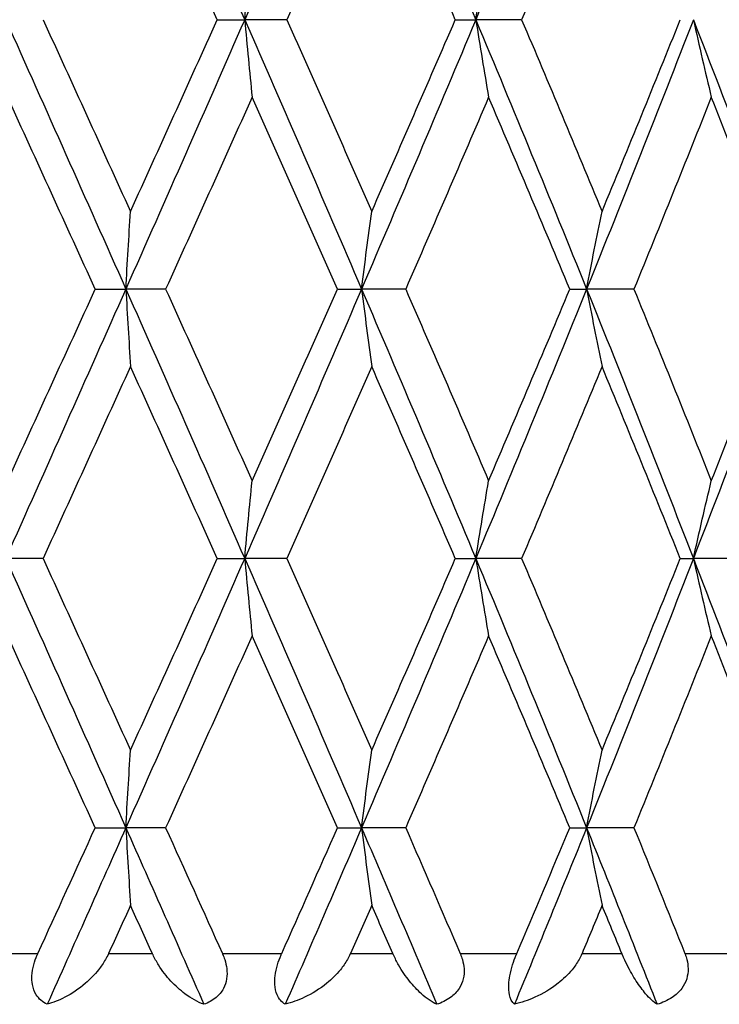
# Model space of a CAD drawing. Units: millimetres. Extents: x 24 to 867, y 24 to 606.
# Drawn here: x 254 to 258, y 211 to 217 of the extents above; entities that cross this region are included whole.
import ezdxf

# ---------------------------------------------------------------- set-up
doc = ezdxf.new("R2010")
doc.units = ezdxf.units.MM
doc.header["$LTSCALE"] = 3
doc.layers.add('Visible (ISO)', color=7, linetype='Continuous', lineweight=25, true_color=0x00003f)
doc.layers.add('Visible Narrow (ISO)', color=7, linetype='Continuous', lineweight=25, true_color=0x00003f)

msp = doc.modelspace()

# ---------------------------------------------------------------- linework, layer by layer
at = {"layer": 'Visible (ISO)'}
for p, q in [((254.771, 216.7027), (254.9236, 216.7027)), ((255.158, 216.7027), (254.9236, 216.7027)), ((256.0964, 216.7027), (256.2104, 216.7027)), ((256.4658, 216.7027), (256.2104, 216.7027)), ((254.0913, 215.2027), (254.2618, 215.2027)), ((254.4835, 215.2027), (254.2618, 215.2027)), ((255.4407, 215.2027), (255.5744, 215.2027)), ((255.8201, 215.2027), (255.5744, 215.2027)), ((256.7338, 215.2027), (256.8275, 215.2027)), ((257.091, 215.2027), (256.8275, 215.2027)), ((253.8009, 213.7027), (253.5932, 213.7027)), ((254.771, 213.7027), (254.9236, 213.7027)), ((255.158, 213.7027), (254.9236, 213.7027)), ((256.0964, 213.7027), (256.2104, 213.7027)), ((256.4658, 213.7027), (256.2104, 213.7027)), ((257.3493, 213.7027), (257.4219, 213.7027)), ((257.692, 213.7027), (257.4219, 213.7027)), ((254.0913, 212.2027), (254.2618, 212.2027)), ((254.4835, 212.2027), (254.2618, 212.2027)), ((255.4407, 212.2027), (255.5744, 212.2027)), ((255.8201, 212.2027), (255.5744, 212.2027)), ((256.7338, 212.2027), (256.8275, 212.2027)), ((257.091, 212.2027), (256.8275, 212.2027))]:
    msp.add_line(p, q, dxfattribs=at)
for points in [[(254.2618, 218.2027), (254.4838, 217.7027), (254.7046, 217.2027), (254.9236, 216.7027)], [(255.5744, 218.2027), (255.3597, 217.7027), (255.1426, 217.2027), (254.9236, 216.7027)], [(255.5744, 218.2027), (255.7891, 217.7027), (256.0013, 217.2027), (256.2104, 216.7027)], [(256.8275, 218.2027), (256.6253, 217.7027), (256.4194, 217.2027), (256.2104, 216.7027)], [(254.771, 216.7027), (254.6107, 217.0588), (254.4495, 217.4149), (254.2877, 217.771)], [(255.631, 217.771), (255.4746, 217.4149), (255.3168, 217.0588), (255.158, 216.7027)], [(256.0964, 216.7027), (255.9427, 217.0588), (255.7875, 217.4149), (255.631, 217.771)], [(256.9134, 217.771), (256.7661, 217.4149), (256.6168, 217.0588), (256.4658, 216.7027)], [(253.5932, 216.7027), (253.8168, 216.2027), (254.0399, 215.7027), (254.2618, 215.2027)], [(253.8009, 216.7027), (253.9636, 216.3466), (254.1259, 215.9905), (254.2877, 215.6344)], [(254.9236, 216.7027), (254.7046, 216.2027), (254.4838, 215.7027), (254.2618, 215.2027)], [(254.2877, 215.6344), (254.4495, 215.9905), (254.6107, 216.3466), (254.771, 216.7027)], [(254.9236, 216.7027), (255.1426, 216.2027), (255.3597, 215.7027), (255.5744, 215.2027)], [(255.158, 216.7027), (255.3168, 216.3466), (255.4746, 215.9905), (255.631, 215.6344)], [(256.2104, 216.7027), (256.0013, 216.2027), (255.7891, 215.7027), (255.5744, 215.2027)], [(255.631, 215.6344), (255.7875, 215.9905), (255.9427, 216.3466), (256.0964, 216.7027)], [(256.2104, 216.7027), (256.4194, 216.2027), (256.6253, 215.7027), (256.8275, 215.2027)], [(256.4658, 216.7027), (256.6168, 216.3466), (256.7661, 215.9905), (256.9134, 215.6344)], [(257.4219, 216.7027), (257.228, 216.2027), (257.0296, 215.7027), (256.8275, 215.2027)], [(256.9134, 215.6344), (257.0607, 215.9905), (257.2061, 216.3466), (257.3493, 216.7027)], [(257.4219, 216.7027), (257.6159, 216.2027), (257.8055, 215.7027), (257.9901, 215.2027)], [(254.0913, 215.2027), (253.9291, 215.5588), (253.7664, 215.9149), (253.6035, 216.271)], [(254.9649, 216.271), (254.8053, 215.9149), (254.6448, 215.5588), (254.4835, 215.2027)], [(255.4407, 215.2027), (255.2832, 215.5588), (255.1246, 215.9149), (254.9649, 216.271)], [(256.2819, 216.271), (256.1295, 215.9149), (255.9755, 215.5588), (255.8201, 215.2027)], [(256.7338, 215.2027), (256.585, 215.5588), (256.4342, 215.9149), (256.2819, 216.271)], [(257.5218, 216.271), (257.3804, 215.9149), (257.2367, 215.5588), (257.091, 215.2027)], [(257.9388, 215.2027), (257.8022, 215.5588), (257.6631, 215.9149), (257.5218, 216.271)], [(254.2618, 215.2027), (254.0399, 214.7027), (253.8168, 214.2027), (253.5932, 213.7027)], [(253.6035, 214.1344), (253.7664, 214.4905), (253.9291, 214.8466), (254.0913, 215.2027)], [(254.2618, 215.2027), (254.4838, 214.7027), (254.7046, 214.2027), (254.9236, 213.7027)], [(254.4835, 215.2027), (254.6448, 214.8466), (254.8053, 214.4905), (254.9649, 214.1344)], [(255.5744, 215.2027), (255.3597, 214.7027), (255.1426, 214.2027), (254.9236, 213.7027)], [(254.9649, 214.1344), (255.1246, 214.4905), (255.2832, 214.8466), (255.4407, 215.2027)], [(255.5744, 215.2027), (255.7891, 214.7027), (256.0013, 214.2027), (256.2104, 213.7027)], [(255.8201, 215.2027), (255.9755, 214.8466), (256.1295, 214.4905), (256.2819, 214.1344)], [(256.8275, 215.2027), (256.6253, 214.7027), (256.4194, 214.2027), (256.2104, 213.7027)], [(256.2819, 214.1344), (256.4342, 214.4905), (256.585, 214.8466), (256.7338, 215.2027)], [(256.8275, 215.2027), (257.0296, 214.7027), (257.228, 214.2027), (257.4219, 213.7027)], [(257.091, 215.2027), (257.2367, 214.8466), (257.3804, 214.4905), (257.5218, 214.1344)], [(257.9901, 215.2027), (257.8055, 214.7027), (257.6159, 214.2027), (257.4219, 213.7027)], [(257.5218, 214.1344), (257.6631, 214.4905), (257.8022, 214.8466), (257.9388, 215.2027)], [(254.2877, 214.771), (254.1259, 214.4149), (253.9636, 214.0588), (253.8009, 213.7027)], [(254.771, 213.7027), (254.6107, 214.0588), (254.4495, 214.4149), (254.2877, 214.771)], [(255.631, 214.771), (255.4746, 214.4149), (255.3168, 214.0588), (255.158, 213.7027)], [(256.0964, 213.7027), (255.9427, 214.0588), (255.7875, 214.4149), (255.631, 214.771)], [(256.9134, 214.771), (256.7661, 214.4149), (256.6168, 214.0588), (256.4658, 213.7027)], [(257.3493, 213.7027), (257.2061, 214.0588), (257.0607, 214.4149), (256.9134, 214.771)], [(253.5932, 213.7027), (253.8168, 213.2027), (254.0399, 212.7027), (254.2618, 212.2027)], [(253.8009, 213.7027), (253.9636, 213.3466), (254.1259, 212.9905), (254.2877, 212.6344)], [(254.9236, 213.7027), (254.7046, 213.2027), (254.4838, 212.7027), (254.2618, 212.2027)], [(254.2877, 212.6344), (254.4495, 212.9905), (254.6107, 213.3466), (254.771, 213.7027)], [(254.9236, 213.7027), (255.1426, 213.2027), (255.3597, 212.7027), (255.5744, 212.2027)], [(255.158, 213.7027), (255.3168, 213.3466), (255.4746, 212.9905), (255.631, 212.6344)], [(256.2104, 213.7027), (256.0013, 213.2027), (255.7891, 212.7027), (255.5744, 212.2027)], [(255.631, 212.6344), (255.7875, 212.9905), (255.9427, 213.3466), (256.0964, 213.7027)], [(256.2104, 213.7027), (256.4194, 213.2027), (256.6253, 212.7027), (256.8275, 212.2027)], [(256.4658, 213.7027), (256.6168, 213.3466), (256.7661, 212.9905), (256.9134, 212.6344)], [(257.4219, 213.7027), (257.228, 213.2027), (257.0296, 212.7027), (256.8275, 212.2027)], [(256.9134, 212.6344), (257.0607, 212.9905), (257.2061, 213.3466), (257.3493, 213.7027)], [(257.4219, 213.7027), (257.6159, 213.2027), (257.8055, 212.7027), (257.9901, 212.2027)], [(254.0913, 212.2027), (253.9291, 212.5588), (253.7664, 212.9149), (253.6035, 213.271)], [(254.9649, 213.271), (254.8053, 212.9149), (254.6448, 212.5588), (254.4835, 212.2027)], [(255.4407, 212.2027), (255.2832, 212.5588), (255.1246, 212.9149), (254.9649, 213.271)], [(256.2819, 213.271), (256.1295, 212.9149), (255.9755, 212.5588), (255.8201, 212.2027)], [(256.7338, 212.2027), (256.585, 212.5588), (256.4342, 212.9149), (256.2819, 213.271)], [(257.5218, 213.271), (257.3804, 212.9149), (257.2367, 212.5588), (257.091, 212.2027)], [(257.9388, 212.2027), (257.8022, 212.5588), (257.6631, 212.9149), (257.5218, 213.271)], [(253.7719, 211.5027), (253.8785, 211.736), (253.985, 211.9693), (254.0913, 212.2027)], [(254.2618, 212.2027), (254.1164, 211.875), (253.9705, 211.5474), (253.8242, 211.2198)], [(254.2618, 212.2027), (254.4072, 211.875), (254.5522, 211.5474), (254.6964, 211.2198)], [(254.4835, 212.2027), (254.5892, 211.9693), (254.6945, 211.736), (254.7995, 211.5027)], [(255.1297, 211.5027), (255.2338, 211.736), (255.3375, 211.9693), (255.4407, 212.2027)], [(255.5744, 212.2027), (255.4338, 211.875), (255.292, 211.5474), (255.1494, 211.2198)], [(255.5744, 212.2027), (255.7151, 211.875), (255.8547, 211.5474), (255.9931, 211.2198)], [(255.8201, 212.2027), (255.9219, 211.9693), (256.0231, 211.736), (256.1237, 211.5027)], [(256.8275, 212.2027), (256.695, 211.875), (256.561, 211.5474), (256.4255, 211.2198)], [(256.4389, 211.5027), (256.5379, 211.736), (256.6363, 211.9693), (256.7338, 212.2027)], [(256.8275, 212.2027), (256.9599, 211.875), (257.0908, 211.5474), (257.2198, 211.2198)], [(257.091, 212.2027), (257.1865, 211.9693), (257.2811, 211.736), (257.3747, 211.5027)], [(254.2877, 211.771), (254.2471, 211.6815), (254.2064, 211.5921), (254.1657, 211.5027)], [(254.4095, 211.5027), (254.3689, 211.5921), (254.3283, 211.6815), (254.2877, 211.771)], [(255.631, 211.771), (255.5917, 211.6815), (255.5524, 211.5921), (255.5129, 211.5027)], [(255.7487, 211.5027), (255.7096, 211.5921), (255.6703, 211.6815), (255.631, 211.771)], [(256.9134, 211.771), (256.8764, 211.6815), (256.8393, 211.5921), (256.802, 211.5027)], [(257.024, 211.5027), (256.9873, 211.5921), (256.9504, 211.6815), (256.9134, 211.771)]]:
    msp.add_open_spline(points, degree=3, dxfattribs=at)
for points, knots in [([(254.9236, 216.7027), (254.9303, 216.7756), (254.9372, 216.8484), (254.951, 216.9923), (254.9579, 217.0635), (254.9649, 217.1344)], [0, 0, 0, 0, 0.02399144, 0.02399144, 0.04757906, 0.04757906, 0.04757906, 0.04757906]), ([(256.2104, 216.7027), (256.2221, 216.7756), (256.2339, 216.8484), (256.2577, 216.9923), (256.2697, 217.0635), (256.2819, 217.1344)], [0, 0, 0, 0, 0.02399144, 0.02399144, 0.04757906, 0.04757906, 0.04757906, 0.04757906]), ([(254.9236, 216.7027), (254.9303, 216.6297), (254.9372, 216.5569), (254.951, 216.413), (254.9579, 216.3419), (254.9649, 216.271)], [0, 0, 0, 0, 0.02399144, 0.02399144, 0.04757906, 0.04757906, 0.04757906, 0.04757906]), ([(256.2104, 216.7027), (256.2221, 216.6297), (256.2339, 216.5569), (256.2577, 216.413), (256.2697, 216.3419), (256.2819, 216.271)], [0, 0, 0, 0, 0.02399144, 0.02399144, 0.04757906, 0.04757906, 0.04757906, 0.04757906]), ([(257.4219, 216.7027), (257.4383, 216.6297), (257.4548, 216.5569), (257.4881, 216.413), (257.5048, 216.3419), (257.5218, 216.271)], [0, 0, 0, 0, 0.02399144, 0.02399144, 0.04757906, 0.04757906, 0.04757906, 0.04757906]), ([(254.2618, 215.2027), (254.266, 215.2756), (254.2703, 215.3484), (254.279, 215.4923), (254.2833, 215.5635), (254.2877, 215.6344)], [0, 0, 0, 0, 0.02399144, 0.02399144, 0.04757906, 0.04757906, 0.04757906, 0.04757906]), ([(255.5744, 215.2027), (255.5837, 215.2756), (255.5931, 215.3484), (255.6119, 215.4923), (255.6214, 215.5635), (255.631, 215.6344)], [0, 0, 0, 0, 0.02399144, 0.02399144, 0.04757906, 0.04757906, 0.04757906, 0.04757906]), ([(256.8275, 215.2027), (256.8415, 215.2756), (256.8558, 215.3484), (256.8844, 215.4923), (256.8988, 215.5635), (256.9134, 215.6344)], [0, 0, 0, 0, 0.02399144, 0.02399144, 0.04757906, 0.04757906, 0.04757906, 0.04757906]), ([(254.2618, 215.2027), (254.266, 215.1297), (254.2703, 215.0569), (254.279, 214.913), (254.2833, 214.8419), (254.2877, 214.771)], [0, 0, 0, 0, 0.02399144, 0.02399144, 0.04757906, 0.04757906, 0.04757906, 0.04757906]), ([(255.5744, 215.2027), (255.5837, 215.1297), (255.5931, 215.0569), (255.6119, 214.913), (255.6214, 214.8419), (255.631, 214.771)], [0, 0, 0, 0, 0.02399144, 0.02399144, 0.04757906, 0.04757906, 0.04757906, 0.04757906]), ([(256.8275, 215.2027), (256.8415, 215.1297), (256.8558, 215.0569), (256.8844, 214.913), (256.8988, 214.8419), (256.9134, 214.771)], [0, 0, 0, 0, 0.02399144, 0.02399144, 0.04757906, 0.04757906, 0.04757906, 0.04757906]), ([(254.9236, 213.7027), (254.9303, 213.7756), (254.9372, 213.8484), (254.951, 213.9923), (254.9579, 214.0635), (254.9649, 214.1344)], [0, 0, 0, 0, 0.02399144, 0.02399144, 0.04757906, 0.04757906, 0.04757906, 0.04757906]), ([(256.2104, 213.7027), (256.2221, 213.7756), (256.2339, 213.8484), (256.2577, 213.9923), (256.2697, 214.0635), (256.2819, 214.1344)], [0, 0, 0, 0, 0.02399144, 0.02399144, 0.04757906, 0.04757906, 0.04757906, 0.04757906]), ([(257.4219, 213.7027), (257.4383, 213.7756), (257.4548, 213.8484), (257.4881, 213.9923), (257.5048, 214.0635), (257.5218, 214.1344)], [0, 0, 0, 0, 0.02399144, 0.02399144, 0.04757906, 0.04757906, 0.04757906, 0.04757906]), ([(254.9236, 213.7027), (254.9303, 213.6297), (254.9372, 213.5569), (254.951, 213.413), (254.9579, 213.3419), (254.9649, 213.271)], [0, 0, 0, 0, 0.02399144, 0.02399144, 0.04757906, 0.04757906, 0.04757906, 0.04757906]), ([(256.2104, 213.7027), (256.2221, 213.6297), (256.2339, 213.5569), (256.2577, 213.413), (256.2697, 213.3419), (256.2819, 213.271)], [0, 0, 0, 0, 0.02399144, 0.02399144, 0.04757906, 0.04757906, 0.04757906, 0.04757906]), ([(257.4219, 213.7027), (257.4383, 213.6297), (257.4548, 213.5569), (257.4881, 213.413), (257.5048, 213.3419), (257.5218, 213.271)], [0, 0, 0, 0, 0.02399144, 0.02399144, 0.04757906, 0.04757906, 0.04757906, 0.04757906]), ([(254.2618, 212.2027), (254.266, 212.2756), (254.2703, 212.3484), (254.279, 212.4923), (254.2833, 212.5635), (254.2877, 212.6344)], [0, 0, 0, 0, 0.02399144, 0.02399144, 0.04757906, 0.04757906, 0.04757906, 0.04757906]), ([(255.5744, 212.2027), (255.5837, 212.2756), (255.5931, 212.3484), (255.6119, 212.4923), (255.6214, 212.5635), (255.631, 212.6344)], [0, 0, 0, 0, 0.02399144, 0.02399144, 0.04757906, 0.04757906, 0.04757906, 0.04757906]), ([(256.8275, 212.2027), (256.8415, 212.2756), (256.8558, 212.3484), (256.8844, 212.4923), (256.8988, 212.5635), (256.9134, 212.6344)], [0, 0, 0, 0, 0.02399144, 0.02399144, 0.04757906, 0.04757906, 0.04757906, 0.04757906]), ([(254.2618, 212.2027), (254.266, 212.1297), (254.2703, 212.0569), (254.279, 211.913), (254.2833, 211.8419), (254.2877, 211.771)], [0, 0, 0, 0, 0.02399144, 0.02399144, 0.04757906, 0.04757906, 0.04757906, 0.04757906]), ([(255.5744, 212.2027), (255.5837, 212.1297), (255.5931, 212.0569), (255.6119, 211.913), (255.6214, 211.8419), (255.631, 211.771)], [0, 0, 0, 0, 0.02399144, 0.02399144, 0.04757906, 0.04757906, 0.04757906, 0.04757906]), ([(256.8275, 212.2027), (256.8415, 212.1297), (256.8558, 212.0569), (256.8844, 211.913), (256.8988, 211.8419), (256.9134, 211.771)], [0, 0, 0, 0, 0.02399144, 0.02399144, 0.04757906, 0.04757906, 0.04757906, 0.04757906]), ([(253.8242, 211.2198), (253.7982, 211.2319), (253.7775, 211.25), (253.7529, 211.2896), (253.7455, 211.3088), (253.7391, 211.346), (253.7382, 211.3622), (253.7402, 211.3989), (253.7436, 211.4192), (253.754, 211.4584), (253.7606, 211.4769), (253.7693, 211.4969), (253.7702, 211.4988), (253.7712, 211.5011), (253.7714, 211.5015), (253.7716, 211.502), (253.7717, 211.5021), (253.7718, 211.5024), (253.7718, 211.5025), (253.7719, 211.5027)], [0, 0, 0, 0, 0.01388148, 0.01388148, 0.02348148, 0.02348148, 0.02999973, 0.02999973, 0.03754639, 0.03754639, 0.04440789, 0.04440789, 0.04515462, 0.04515462, 0.04528637, 0.04528637, 0.04534499, 0.04534499, 0.04539196, 0.04539196, 0.04539196, 0.04539196]), ([(254.1657, 211.5027), (254.1656, 211.5025), (254.1656, 211.5024), (254.1654, 211.502), (254.1653, 211.5018), (254.165, 211.5011), (254.1648, 211.5006), (254.1596, 211.4894), (254.1541, 211.4789), (254.1368, 211.449), (254.1239, 211.4303), (254.0879, 211.3846), (254.0631, 211.3592), (254.0007, 211.3053), (253.9614, 211.2792), (253.8896, 211.2422), (253.8568, 211.2291), (253.8242, 211.2198)], [0.00000039, 0.00000039, 0.00000039, 0.00000039, 0.00004696, 0.00004696, 0.00011415, 0.00011415, 0.00028388, 0.00028388, 0.00382415, 0.00382415, 0.01064928, 0.01064928, 0.0215479, 0.0215479, 0.03684585, 0.03684585, 0.04921401, 0.04921401, 0.04921401, 0.04921401]), ([(254.6964, 211.2198), (254.6618, 211.2326), (254.626, 211.2523), (254.5643, 211.2983), (254.5377, 211.322), (254.4882, 211.3756), (254.4648, 211.4056), (254.4328, 211.4565), (254.4224, 211.4753), (254.4122, 211.4968), (254.4112, 211.4988), (254.4102, 211.5011), (254.41, 211.5015), (254.4098, 211.502), (254.4097, 211.5021), (254.4096, 211.5024), (254.4095, 211.5025), (254.4095, 211.5027)], [0, 0, 0, 0, 0.01701609, 0.01701609, 0.02983469, 0.02983469, 0.04206691, 0.04206691, 0.04862099, 0.04862099, 0.04928534, 0.04928534, 0.04940074, 0.04940074, 0.04945194, 0.04945194, 0.04949285, 0.04949285, 0.04949285, 0.04949285]), ([(254.7995, 211.5027), (254.7996, 211.5025), (254.7997, 211.5024), (254.7998, 211.502), (254.7999, 211.5018), (254.8002, 211.5011), (254.8005, 211.5006), (254.8052, 211.4898), (254.8092, 211.4793), (254.818, 211.4521), (254.8218, 211.4354), (254.8261, 211.3992), (254.8259, 211.3803), (254.82, 211.3423), (254.8139, 211.3241), (254.7946, 211.2879), (254.7806, 211.2713), (254.7443, 211.2408), (254.7211, 211.2285), (254.6964, 211.2198)], [0.00000039, 0.00000039, 0.00000039, 0.00000039, 0.00004693, 0.00004693, 0.00011401, 0.00011401, 0.000283, 0.000283, 0.00367274, 0.00367274, 0.00897211, 0.00897211, 0.01513298, 0.01513298, 0.02188015, 0.02188015, 0.02999668, 0.02999668, 0.03990069, 0.03990069, 0.03990069, 0.03990069]), ([(255.1494, 211.2198), (255.1294, 211.2319), (255.1141, 211.25), (255.0975, 211.2896), (255.0931, 211.3088), (255.0909, 211.346), (255.0914, 211.3622), (255.0959, 211.3989), (255.1003, 211.4192), (255.1118, 211.4584), (255.1186, 211.4769), (255.1272, 211.4969), (255.128, 211.4988), (255.129, 211.5011), (255.1292, 211.5015), (255.1294, 211.502), (255.1295, 211.5021), (255.1296, 211.5024), (255.1296, 211.5025), (255.1297, 211.5027)], [0, 0, 0, 0, 0.01388148, 0.01388148, 0.02348148, 0.02348148, 0.02999973, 0.02999973, 0.03754639, 0.03754639, 0.04440789, 0.04440789, 0.04515462, 0.04515462, 0.04528637, 0.04528637, 0.04534499, 0.04534499, 0.04539196, 0.04539196, 0.04539196, 0.04539196]), ([(255.5129, 211.5027), (255.5128, 211.5025), (255.5128, 211.5024), (255.5126, 211.502), (255.5125, 211.5018), (255.5122, 211.5011), (255.512, 211.5006), (255.5069, 211.4894), (255.5015, 211.4789), (255.4843, 211.449), (255.4711, 211.4303), (255.4339, 211.3846), (255.4078, 211.3592), (255.3415, 211.3053), (255.2993, 211.2792), (255.2212, 211.2422), (255.1853, 211.2291), (255.1494, 211.2198)], [0.00000039, 0.00000039, 0.00000039, 0.00000039, 0.00004696, 0.00004696, 0.00011415, 0.00011415, 0.00028388, 0.00028388, 0.00382415, 0.00382415, 0.01064928, 0.01064928, 0.0215479, 0.0215479, 0.03684585, 0.03684585, 0.04921401, 0.04921401, 0.04921401, 0.04921401]), ([(255.9931, 211.2198), (255.9656, 211.2326), (255.9366, 211.2523), (255.8854, 211.2983), (255.863, 211.322), (255.8204, 211.3756), (255.7998, 211.4056), (255.7707, 211.4565), (255.761, 211.4753), (255.7513, 211.4968), (255.7504, 211.4988), (255.7494, 211.5011), (255.7492, 211.5015), (255.749, 211.502), (255.7489, 211.5021), (255.7488, 211.5024), (255.7487, 211.5025), (255.7487, 211.5027)], [0, 0, 0, 0, 0.01701609, 0.01701609, 0.02983469, 0.02983469, 0.04206691, 0.04206691, 0.04862099, 0.04862099, 0.04928534, 0.04928534, 0.04940074, 0.04940074, 0.04945194, 0.04945194, 0.04949285, 0.04949285, 0.04949285, 0.04949285]), ([(256.1237, 211.5027), (256.1237, 211.5025), (256.1238, 211.5024), (256.124, 211.502), (256.124, 211.5018), (256.1244, 211.5011), (256.1246, 211.5006), (256.1291, 211.4898), (256.1329, 211.4793), (256.1407, 211.4521), (256.1438, 211.4354), (256.1463, 211.3992), (256.1449, 211.3803), (256.1361, 211.3423), (256.1282, 211.3241), (256.1048, 211.2879), (256.0884, 211.2713), (256.0468, 211.2408), (256.0206, 211.2285), (255.9931, 211.2198)], [0.00000039, 0.00000039, 0.00000039, 0.00000039, 0.00004693, 0.00004693, 0.00011401, 0.00011401, 0.000283, 0.000283, 0.00367274, 0.00367274, 0.00897211, 0.00897211, 0.01513298, 0.01513298, 0.02188015, 0.02188015, 0.02999668, 0.02999668, 0.03990069, 0.03990069, 0.03990069, 0.03990069]), ([(256.4255, 211.2198), (256.412, 211.2319), (256.4025, 211.25), (256.3942, 211.2896), (256.3928, 211.3088), (256.3949, 211.346), (256.397, 211.3622), (256.4039, 211.3989), (256.4091, 211.4192), (256.4214, 211.4584), (256.4282, 211.4769), (256.4364, 211.4969), (256.4372, 211.4988), (256.4382, 211.5011), (256.4384, 211.5015), (256.4386, 211.502), (256.4386, 211.5021), (256.4388, 211.5024), (256.4388, 211.5025), (256.4389, 211.5027)], [0, 0, 0, 0, 0.01388148, 0.01388148, 0.02348148, 0.02348148, 0.02999973, 0.02999973, 0.03754639, 0.03754639, 0.04440789, 0.04440789, 0.04515462, 0.04515462, 0.04528637, 0.04528637, 0.04534499, 0.04534499, 0.04539196, 0.04539196, 0.04539196, 0.04539196]), ([(256.802, 211.5027), (256.802, 211.5025), (256.8019, 211.5024), (256.8018, 211.502), (256.8017, 211.5018), (256.8014, 211.5011), (256.8012, 211.5006), (256.7964, 211.4894), (256.7911, 211.4789), (256.7743, 211.449), (256.7612, 211.4303), (256.7237, 211.3846), (256.697, 211.3592), (256.6285, 211.3053), (256.5843, 211.2792), (256.5019, 211.2422), (256.4638, 211.2291), (256.4255, 211.2198)], [0.00000039, 0.00000039, 0.00000039, 0.00000039, 0.00004696, 0.00004696, 0.00011415, 0.00011415, 0.00028388, 0.00028388, 0.00382415, 0.00382415, 0.01064928, 0.01064928, 0.0215479, 0.0215479, 0.03684585, 0.03684585, 0.04921401, 0.04921401, 0.04921401, 0.04921401]), ([(257.2198, 211.2198), (257.2001, 211.2326), (257.1787, 211.2523), (257.1393, 211.2983), (257.1217, 211.322), (257.087, 211.3756), (257.0697, 211.4056), (257.0442, 211.4565), (257.0355, 211.4753), (257.0265, 211.4968), (257.0256, 211.4988), (257.0247, 211.5011), (257.0245, 211.5015), (257.0243, 211.502), (257.0242, 211.5021), (257.0241, 211.5024), (257.0241, 211.5025), (257.024, 211.5027)], [0, 0, 0, 0, 0.01701609, 0.01701609, 0.02983469, 0.02983469, 0.04206691, 0.04206691, 0.04862099, 0.04862099, 0.04928534, 0.04928534, 0.04940074, 0.04940074, 0.04945194, 0.04945194, 0.04949285, 0.04949285, 0.04949285, 0.04949285]), ([(257.3747, 211.5027), (257.3748, 211.5025), (257.3749, 211.5024), (257.375, 211.502), (257.3751, 211.5018), (257.3754, 211.5011), (257.3756, 211.5006), (257.3798, 211.4898), (257.3832, 211.4793), (257.39, 211.4521), (257.3923, 211.4354), (257.3928, 211.3992), (257.3902, 211.3803), (257.3787, 211.3423), (257.3693, 211.3241), (257.3424, 211.2879), (257.324, 211.2713), (257.2781, 211.2408), (257.2495, 211.2285), (257.2198, 211.2198)], [0.00000039, 0.00000039, 0.00000039, 0.00000039, 0.00004693, 0.00004693, 0.00011401, 0.00011401, 0.000283, 0.000283, 0.00367274, 0.00367274, 0.00897211, 0.00897211, 0.01513298, 0.01513298, 0.02188015, 0.02188015, 0.02999668, 0.02999668, 0.03990069, 0.03990069, 0.03990069, 0.03990069])]:
    msp.add_open_spline(points, degree=3, knots=knots, dxfattribs=at)
at = {"layer": 'Visible Narrow (ISO)'}
for p, q in [((253.4349, 211.5027), (253.7719, 211.5027)), ((254.1657, 211.5027), (254.4095, 211.5027)), ((254.7995, 211.5027), (255.1297, 211.5027)), ((255.5129, 211.5027), (255.7487, 211.5027)), ((256.1237, 211.5027), (256.4389, 211.5027)), ((256.802, 211.5027), (257.024, 211.5027)), ((257.3747, 211.5027), (257.6672, 211.5027))]:
    msp.add_line(p, q, dxfattribs=at)

doc.saveas('drawing.dxf')
